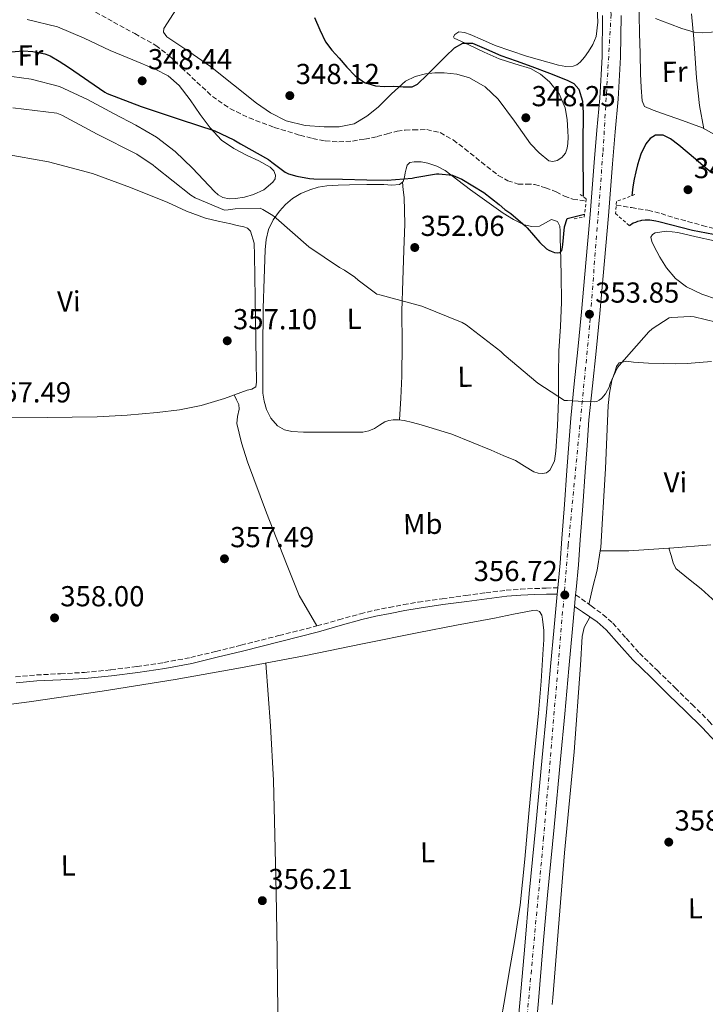
# Model space of a CAD drawing. Units: metres. Extents: x 583933 to 587385, y 4698864 to 4701220.
# Drawn here: x 584474 to 584711, y 4700333 to 4700674 of the extents above; entities that cross this region are included whole.
import ezdxf
from ezdxf.enums import TextEntityAlignment as Align

# ---------------------------------------------------------------- set-up
doc = ezdxf.new("R2010")
doc.units = ezdxf.units.M
doc.header["$MEASUREMENT"] = 0
for name, pattern in [('DGN Style 2', [1.7399219301090239, 1.043953158065414, -0.6959687720436097]), ('DGN Style 3', [2.435890702152634, 1.739921930109024, -0.6959687720436097]), ('DGN Style 4', [2.7856150101045474, 1.391937544087219, -0.6959687720436097, 0.001739921930109024, -0.6959687720436097])]:
    doc.linetypes.add(name, pattern=pattern)
for name, color, linetype, lineweight in [('Barranco lineal', 142, 'DGN Style 3', 13), ('Camino', 7, 'DGN Style 3', 0), ('Carretera', 9, 'Continuous', 0), ('Cota de punto acotado terreno', 7, 'Continuous', 0), ('Curva de nivel directora', 30, 'Continuous', 30), ('Curva de nivel intermedia', 30, 'Continuous', 0), ('Eje de carretera', 7, 'DGN Style 4', 0), ('Etiqueta de uso rústico', 92, 'Continuous', 0), ('Línea blanca (vial)', 7, 'Continuous', 13), ('Línea de cambio de uso (parcela vista)', 92, 'Continuous', 0), ('Margen derecho', 7, 'Continuous', 0), ('Pontón-alcantarilla (pasos de agua)', 1, 'DGN Style 2', 0), ('Punto acotado terreno (símbolo)', 7, 'Continuous', 0)]:
    doc.layers.add(name, color=color, linetype=linetype, lineweight=lineweight)
doc.styles.add('Style-Arial', font='arial.ttf')

# ---------------------------------------------------------------- blocks, each defined once
blk = doc.blocks.new('5PATER')
at = {"layer": 'Punto acotado terreno (símbolo)', "linetype": 'Continuous', "lineweight": 0}
h = blk.add_hatch(color=51, dxfattribs=at)
edge = h.paths.add_edge_path()
edge.add_ellipse((0, 0), major_axis=(-0.1095731443231308, -0.1110710700762829), ratio=0.9994222409660317, start_angle=0, end_angle=360)

msp = doc.modelspace()

# ---------------------------------------------------------------- linework, layer by layer
at = {"layer": 'Barranco lineal', "color": 142, "linetype": 'DGN Style 3', "lineweight": 13}
for points in [[(584498.0499999998, 4700677.779999999, 345.7200000000012), (584506.4199999999, 4700673.130000001, 346.1100000000006), (584513.7599999999, 4700669.100000001, 346.2799999999988), (584521.0800000001, 4700665.039999999, 346.3399999999965), (584525.7199999997, 4700661.430000001, 346.3500000000058), (584530, 4700657.289999999, 346.3399999999965), (584535.2999999998, 4700652.32, 346.2599999999948), (584540.6600000003, 4700647.369999999, 346.179999999993), (584546.7000000002, 4700643.15, 346.0899999999965), (584553.3600000005, 4700639.92, 346.0500000000029), (584562.0899999999, 4700636.640000001, 346.0800000000018), (584570.9900000002, 4700633.9, 346.1100000000006), (584575.3499999996, 4700632.779999999, 346.1300000000047), (584579.7599999999, 4700631.949999999, 346.1399999999995), (584584.4699999997, 4700631.609999999, 346.1300000000047), (584589.1699999999, 4700631.890000001, 346.1100000000006), (584593.4600000001, 4700632.550000001, 346.1100000000006), (584597.7100000001, 4700633.42, 346.1100000000006), (584601.1900000004, 4700634.380000001, 346.1100000000006), (584604.6900000004, 4700635.310000001, 346.1100000000006), (584607.4600000001, 4700635.67, 346.1100000000006), (584610.2300000004, 4700635.789999999, 346.1100000000006), (584614.9199999999, 4700635.850000001, 346.1199999999953), (584619.5999999996, 4700634.83, 346.1399999999995), (584624.0899999999, 4700632.26, 346.2100000000065), (584628.1100000005, 4700629.230000001, 346.2700000000041), (584633.8700000001, 4700624.57, 346.3099999999977), (584639.7300000004, 4700619.949999999, 346.3399999999965), (584643.0499999998, 4700618.130000001, 346.3399999999965), (584646.6399999997, 4700616.970000001, 346.3399999999965), (584649.4900000002, 4700616.960000001, 346.3500000000058), (584652.3099999996, 4700616.880000001, 346.3699999999953), (584656.0800000001, 4700615.67, 346.4499999999971), (584659.79, 4700614.289999999, 346.5899999999965), (584662.6399999997, 4700612.84, 346.8500000000058), (584665.5899999999, 4700611.76, 347.0399999999936), (584667.9400000004, 4700611.42, 347.0200000000041), (584670.29, 4700611.09, 347.0099999999948)], [(584680.6100000005, 4700609.66, 349.3899999999995), (584685.8600000005, 4700608.83, 349.5500000000029), (584691.5999999996, 4700607.92, 349.7299999999959), (584696.1600000003, 4700606.74, 349.7899999999936), (584700.6600000003, 4700605.33, 349.7899999999936), (584710.4400000004, 4700602.67, 349.8099999999977), (584720.2400000002, 4700600.08, 349.820000000007), (584730.75, 4700597.49, 349.929999999993), (584741.2699999996, 4700594.960000001, 350.0200000000041), (584749.1799999997, 4700592.859999999, 349.9600000000065), (584757.1399999997, 4700590.800000001, 349.8600000000006), (584763.1399999997, 4700590.050000001, 349.75), (584769.1699999999, 4700590.32, 349.6600000000035), (584775.9900000002, 4700591.039999999, 349.6300000000047), (584782.7999999998, 4700591.789999999, 349.6000000000058), (584795.2800000003, 4700593.17, 349.5399999999936), (584807.7599999999, 4700594.57, 349.4700000000012), (584822.5800000001, 4700596.5, 349.3899999999995), (584837.3600000005, 4700598.640000001, 349.3399999999965), (584852.6500000004, 4700601.24, 349.5500000000029), (584867.9900000002, 4700603.880000001, 349.9799999999959), (584874.54, 4700604.52, 350.1600000000035), (584875.3499999996, 4700604.550000001, 350.179999999993)]]:
    msp.add_polyline3d(points, dxfattribs=at)
at = {"layer": 'Camino', "color": 7, "linetype": 'DGN Style 3', "lineweight": 0}
for points in [[(584576.8799999984, 4700463.87, 356.8999999999942), (584584.4099999988, 4700465.990000002, 356.9900000000052), (584591.949999998, 4700468.109999999, 357.0899999999966), (584596.8999999989, 4700469.300000001, 357.0299999999988), (584601.899999999, 4700470.290000001, 356.9299999999931), (584606.9499999983, 4700471.270000001, 356.8999999999942), (584612.0199999999, 4700472.140000002, 356.8999999999942), (584620.2499999999, 4700473.330000001, 356.9100000000036), (584628.4999999999, 4700474.450000001, 356.9299999999931), (584635.4600000002, 4700475.390000002, 356.9299999999931), (584642.4499999997, 4700476.240000002, 356.9299999999931), (584647.4099999996, 4700476.630000004, 356.9900000000052), (584652.3700000016, 4700476.850000001, 356.9600000000063), (584656.3700000005, 4700476.99, 356.8000000000029), (584660.3700000013, 4700477.100000001, 356.6399999999995)], [(584666.5499999993, 4700474.710000004, 356.679999999993), (584671.8899999993, 4700470.83, 356.9600000000063), (584676.0199999998, 4700467.850000001, 356.9600000000063), (584679.48, 4700464.850000001, 356.9700000000012), (584684.0599999976, 4700459.630000002, 357.0000000000001), (584688.6900000012, 4700454.45, 357.0200000000042), (584694.8700000015, 4700448.430000002, 357.0200000000042), (584701.0399999982, 4700442.41, 357.0200000000042), (584706.8899999999, 4700436.680000001, 357.1699999999982), (584712.7199999993, 4700430.930000001, 357.4400000000024), (584717.5399999983, 4700425.740000002, 357.7599999999948), (584722.1299999994, 4700420.330000001, 358.050000000003), (584727.9899999978, 4700413.170000001, 358.2599999999949), (584733.5500000012, 4700405.770000001, 358.4600000000065), (584739.9400000017, 4700396.560000001, 358.729999999996), (584746.219999998, 4700387.279999999, 359.0099999999949), (584752.8899999999, 4700377.280000002, 359.3600000000007), (584759.4699999981, 4700367.210000002, 359.7100000000065), (584763.3299999982, 4700361, 359.8999999999941), (584766.7300000002, 4700354.540000003, 360.1000000000059), (584770.3099999987, 4700346.690000001, 360.3300000000019), (584773.8400000003, 4700338.830000001, 360.5800000000018), (584777.5100000005, 4700330.57, 360.820000000007)], [(584472.4200000018, 4700446.25, 358.1000000000059), (584479.6900000004, 4700446.910000001, 358.1100000000006), (584488.0100000021, 4700447.32, 358.1199999999955), (584496.3299999969, 4700447.77, 358.1100000000006), (584505.4499999987, 4700448.680000001, 358.0800000000017), (584514.5399999992, 4700449.820000002, 358.0200000000042), (584523.8799999978, 4700451.180000001, 357.7899999999937), (584533.1299999993, 4700452.960000002, 357.5399999999937), (584541.8599999998, 4700455.050000002, 357.4799999999959), (584550.5700000003, 4700457.210000001, 357.4100000000035), (584563.7199999976, 4700460.540000002, 357.1499999999941), (584576.8799999984, 4700463.87, 356.8999999999942)]]:
    msp.add_polyline3d(points, dxfattribs=at)
at = {"layer": 'Carretera', "color": 9, "linetype": 'Continuous', "lineweight": 0}
for points in [[(584646.1600000005, 4700321.939999999, 358.1100000000006), (584647.370000002, 4700334.579999999, 357.9499999999971), (584648.8799999985, 4700352.900000001, 357.8099999999977), (584650.4200000007, 4700371.220000001, 357.6600000000035), (584652.7100000018, 4700394.770000001, 357.429999999993), (584654.9899999973, 4700418.32, 357.179999999993), (584656.4299999991, 4700434.050000002, 357.1600000000035), (584657.8700000007, 4700449.779999998, 357.1499999999942), (584659.1200000001, 4700463.439999999, 356.9700000000012), (584660.1599999995, 4700474.859999999, 356.6900000000023), (584660.3700000019, 4700477.099999999, 356.6399999999995), (584661.1299999995, 4700485.650000001, 356.3500000000058), (584661.8099999991, 4700494.189999999, 356.0599999999977), (584662.6600000006, 4700505.98, 355.7700000000041), (584663.5100000022, 4700517.770000001, 355.4900000000052), (584664.1600000005, 4700526.82, 355.0299999999988), (584664.8199999998, 4700535.849999999, 354.6199999999953), (584666, 4700547.78, 354.4100000000035), (584667.3099999976, 4700559.689999999, 354.2100000000065), (584668.5700000004, 4700572.720000001, 353.9499999999971), (584669.7800000019, 4700585.74, 353.6999999999971), (584670.6999999983, 4700596.109999999, 353.5200000000041), (584671.5700000001, 4700606.480000001, 353.3800000000047), (584672.2699999998, 4700615.480000001, 353.3000000000029), (584672.9499999991, 4700624.489999999, 353.3099999999977), (584673.9300000004, 4700635.640000001, 353.429999999993), (584674.9299999997, 4700646.800000001, 353.6300000000047), (584675.6900000017, 4700661.119999999, 353.9400000000023), (584675.8900000007, 4700675.440000001, 354.2700000000041)], [(584682.2699999999, 4700675.440000001, 354.2700000000041), (584682.0599999976, 4700660.9, 353.9400000000023), (584681.2899999986, 4700646.350000001, 353.6300000000047), (584680.2800000006, 4700635.07, 353.429999999993), (584679.3000000016, 4700623.970000001, 353.3099999999977), (584678.6200000021, 4700615.000000001, 353.3000000000029), (584677.9200000025, 4700605.960000002, 353.3800000000047), (584677.0500000007, 4700595.560000001, 353.5200000000041), (584676.1299999999, 4700585.17, 353.6999999999971), (584674.9099999995, 4700572.119999999, 353.9499999999971), (584673.6499999987, 4700559.040000001, 354.2100000000065), (584672.339999999, 4700547.109999999, 354.4100000000035), (584671.1700000024, 4700535.31, 354.6199999999953), (584670.5100000006, 4700526.36, 355.0299999999988), (584669.8600000001, 4700517.320000002, 355.4900000000052), (584669.0199999998, 4700505.52, 355.7700000000041), (584668.1599999992, 4700493.710000001, 356.0599999999977), (584667.4799999997, 4700485.11, 356.3500000000058), (584666.7199999997, 4700476.529999999, 356.6399999999995), (584666.5499999998, 4700474.710000002, 356.679999999993), (584666.1799999988, 4700470.670000001, 356.7799999999988), (584665.4699999981, 4700462.859999998, 356.9700000000012), (584664.2199999986, 4700449.190000001, 357.1499999999942), (584662.7800000013, 4700433.470000001, 357.1600000000035), (584661.3399999996, 4700417.720000002, 357.179999999993), (584659.0500000009, 4700394.150000001, 357.429999999993), (584656.760000002, 4700370.640000001, 357.6600000000035), (584655.230000001, 4700352.369999999, 357.8099999999977), (584653.72, 4700334.01, 357.9499999999971), (584652.4999999995, 4700321.329999999, 358.1100000000006)]]:
    msp.add_polyline3d(points, dxfattribs=at)
at = {"layer": 'Curva de nivel directora', "color": 30, "linetype": 'Continuous', "lineweight": 30, "elevation": 350, "flags": 128}
for points in [[(584575.9899999988, 4700674.680000001), (584577.8899999987, 4700670.470000002), (584579.8800000002, 4700666.300000001), (584582.0799999996, 4700663.33), (584584.61, 4700660.580000001), (584587.2899999998, 4700657.480000001), (584590.1100000007, 4700654.460000001), (584593.3699999995, 4700652.190000001), (584597.1499999992, 4700651.050000001), (584600.3199999988, 4700650.82), (584603.4900000005, 4700650.850000001), (584606.7400000005, 4700650.619999999), (584609.9199999989, 4700650.720000002), (584611.7299999993, 4700651.640000001), (584615.1099999989, 4700654.850000001), (584618.3200000009, 4700658.08), (584621.4099999999, 4700661.130000001), (584624.5199999991, 4700664.170000001), (584627.4800000007, 4700665.810000001), (584630.7599999997, 4700665.800000001), (584635.6799999992, 4700663.699999999), (584640.6399999993, 4700661.560000001), (584645.979999999, 4700659.670000002), (584651.339999999, 4700657.77), (584657.4900000002, 4700655.449999999), (584663.5900000001, 4700653.000000002), (584665.89, 4700651.79), (584667.6499999991, 4700649.83), (584668.9199999986, 4700645.76)], [(584463.8399999986, 4700662.230000001), (584475.1100000006, 4700663.200000001), (584478.479999999, 4700662.960000002), (584482.6199999986, 4700662.140000002), (584483.8099999999, 4700661.67), (584484.4, 4700661.420000002), (584487.5699999996, 4700659.53), (584490.8300000007, 4700657.53), (584503.379999999, 4700648.779999999), (584504.2199999995, 4700648.359999999), (584516.0099999999, 4700643.890000002), (584529.4900000005, 4700639.340000001), (584541.4699999987, 4700635.439999999), (584548.0499999991, 4700632.359999999), (584550.3899999993, 4700630.940000001), (584560.119999999, 4700625.439999999), (584561.2900000003, 4700624.560000001), (584565.8900000004, 4700621.09), (584566.99, 4700620.58), (584569.9099999992, 4700619.7), (584574.3499999982, 4700618.859999999), (584575.7899999998, 4700618.779999999), (584585.6899999996, 4700618.730000002), (584594.1799999987, 4700618.460000002), (584601.2199999995, 4700618.350000001), (584609.8600000007, 4700619.029999999)], [(584668.9199999986, 4700645.76), (584669.110000001, 4700641.609999999), (584669.0999999997, 4700638.039999999), (584669.0899999986, 4700634.480000001), (584669.0799999996, 4700629.080000001), (584669.0899999986, 4700623.689999999), (584669.1299999988, 4700618.650000001), (584669.1899999991, 4700612.640000002)], [(584714, 4700620.640000001), (584710.8899999987, 4700623.170000001), (584708.0299999999, 4700625.620000001), (584705.1800000002, 4700628.07), (584702.3300000002, 4700630.410000001), (584699.4199999999, 4700632.680000001), (584696.9099999998, 4700633.910000001), (584694.259999999, 4700633.960000004), (584692.3300000001, 4700632.82), (584690.8399999992, 4700630.970000002), (584689.1799999983, 4700627.370000001), (584688.0299999994, 4700623.680000001), (584687.3900000004, 4700621.210000001), (584686.8499999993, 4700618.730000002), (584686.3899999988, 4700616.07), (584685.9599999997, 4700612.960000001)], [(584609.8600000007, 4700619.029999999), (584610.8499999987, 4700619.250000001), (584618.3099999997, 4700620.520000001), (584619.13, 4700620.550000002), (584623.8699999986, 4700620.090000001), (584624.9300000003, 4700619.630000001), (584627.0800000007, 4700618.66), (584634.7599999984, 4700614.09), (584640.029999999, 4700609.960000001), (584642.0000000005, 4700608.210000001), (584644.1300000005, 4700606.77), (584649.0999999993, 4700602.550000002), (584649.79, 4700601.78), (584654.0900000005, 4700596.730000001), (584656.4899999988, 4700594.520000001), (584657.230000001, 4700594.050000001), (584658.0299999989, 4700593.690000001), (584659.1699999988, 4700593.300000003), (584660.1900000003, 4700593.130000004), (584661.1299999991, 4700593.330000001), (584661.7300000003, 4700593.990000002), (584662.0099999999, 4700595.140000002), (584662.0700000001, 4700596.050000002), (584662.7000000004, 4700602.170000002), (584663.5599999987, 4700605.000000001), (584669.6299999994, 4700606.51)], [(584685.1799999997, 4700602.609999999), (584686.4400000003, 4700603.539999999), (584687.3599999989, 4700603.800000001), (584688.1500000001, 4700604.130000002), (584689.1699999995, 4700604.42), (584689.4699999989, 4700604.490000002), (584690.5899999988, 4700604.61), (584692.3099999998, 4700604.560000001), (584694.3300000004, 4700604.230000001), (584695.3999999989, 4700603.970000001), (584707.0099999984, 4700601), (584721.5899999985, 4700598.289999999)]]:
    msp.add_lwpolyline(points, dxfattribs=at)
at = {"layer": 'Curva de nivel intermedia', "color": 30, "linetype": 'Continuous', "lineweight": 0, "elevation": 355.0000000000001, "flags": 128}
for points in [[(584716.7500000015, 4700669.789999999), (584710.4600000017, 4700669.42), (584707.5600000005, 4700669.640000001), (584703.3099999991, 4700670.880000001), (584699.0900000014, 4700672.52), (584694.2099999997, 4700674.390000001)], [(584471.4699999995, 4700643.399999999), (584486.7400000002, 4700641.499999999), (584488.4300000002, 4700640.859999998), (584500.7500000005, 4700634.249999999), (584514.5200000014, 4700627.34), (584520.1100000015, 4700623.569999998), (584520.9299999997, 4700622.84), (584533.1500000015, 4700613.15), (584534.7400000007, 4700612.23), (584544.8400000016, 4700607.980000001), (584546.1400000001, 4700608.01), (584548.5200000006, 4700608.37), (584557.2699999991, 4700608.600000001), (584558.1800000012, 4700608.2), (584561.6500000001, 4700606.13), (584562.7699999999, 4700605.210000001), (584574.1300000013, 4700595.289999999), (584584.7500000007, 4700588.09), (584586.4600000007, 4700587.210000002), (584590.0700000004, 4700584.750000001), (584591.1200000009, 4700583.699999998), (584597.6900000002, 4700578.850000001), (584598.6500000014, 4700578.579999999), (584613.2200000002, 4700574.690000001), (584627.2200000014, 4700569.010000001), (584628.5800000003, 4700568.179999999), (584640.6000000011, 4700558.95), (584641.7600000012, 4700557.77), (584653.4400000002, 4700548.009999999), (584662.6600000003, 4700542.05), (584663.5000000006, 4700542.01), (584663.6900000006, 4700542), (584669.2500000017, 4700541.649999999), (584672.940000002, 4700541.59), (584673.8800000009, 4700541.689999999), (584674.7300000001, 4700542.069999999), (584675.5100000004, 4700542.73), (584675.5999999996, 4700542.82), (584676.8400000001, 4700544.300000001), (584677.6100000013, 4700545.519999999), (584678.1100000021, 4700546.599999998), (584678.520000001, 4700547.92), (584680.9700000008, 4700553.189999999), (584681.600000001, 4700554.090000001), (584691.8499999995, 4700565.77), (584693.070000002, 4700566.84), (584698.9000000014, 4700570.650000001), (584699.7100000005, 4700570.800000001), (584706.2300000006, 4700571.13), (584707.6100000018, 4700570.970000001), (584719.0700000017, 4700568.190000001)]]:
    msp.add_lwpolyline(points, dxfattribs=at)
at = {"layer": 'Eje de carretera', "color": 7, "linetype": 'DGN Style 4', "lineweight": 0}
msp.add_polyline3d([(584488.449999998, 4701184.7, 363.9299999999931), (584509.3999999983, 4701116.110000002, 363.8500000000058), (584531.3999999969, 4701042.890000002, 363.3899999999995), (584542.4099999998, 4701011.940000001, 363.1499999999942), (584558.9499999977, 4700977.26, 362.7400000000054), (584582.7399999968, 4700932.650000002, 361.8800000000049), (584615.3900000006, 4700875.050000002, 359.7899999999936), (584659.3099999975, 4700792.710000002, 357.0399999999937), (584666.7699999984, 4700771.400000001, 356.5299999999989), (584672.0900000005, 4700744.77, 355.9199999999983), (584676.3500000007, 4700719.800000003, 355.2799999999988), (584678.8399999985, 4700675.7, 354.3099999999977), (584675.9999999999, 4700627.76, 353.3500000000058), (584671.3900000008, 4700567.840000002, 353.9600000000065), (584663.9799999989, 4700491.830000003, 356.1399999999995), (584655.4600000007, 4700390.62, 357.4700000000013), (584642.6999999977, 4700252.710000002, 358.8399999999966)], dxfattribs=at)
at = {"layer": 'Línea blanca (vial)', "color": 7, "linetype": 'Continuous', "lineweight": 13, "extrusion": (0.002073889813857446, 0.02212149110670764, 0.9997531388359108), "elevation": 105550.6355102765, "flags": 128}
msp.add_lwpolyline([(-143362.0064874333, -4733351.797775474), (-143362.0064874333, -4733349.547397727)], dxfattribs=at)
at = {"layer": 'Línea blanca (vial)', "color": 7, "linetype": 'Continuous', "lineweight": 13, "extrusion": (0.002247395862603218, 0.02453913314217211, 0.9996963439747429), "elevation": 117016.1236175443, "flags": 128}
msp.add_lwpolyline([(-153534.9736072462, -4732761.544801522), (-153534.9736072462, -4732757.486661552)], dxfattribs=at)
at = {"layer": 'Línea blanca (vial)', "color": 7, "linetype": 'Continuous', "lineweight": 13}
for points in [[(584675.8900000001, 4700675.440000001, 354.2700000000042), (584675.6900000012, 4700661.12, 353.9400000000024), (584674.9299999991, 4700646.800000002, 353.6300000000047), (584673.9299999999, 4700635.640000002, 353.4299999999931), (584672.9499999987, 4700624.49, 353.3099999999977), (584672.2699999993, 4700615.480000002, 353.3000000000029), (584671.5699999996, 4700606.480000001, 353.3800000000047), (584670.699999998, 4700596.109999999, 353.5200000000042), (584669.7800000014, 4700585.74, 353.6999999999971), (584668.57, 4700572.720000001, 353.949999999997), (584667.3099999971, 4700559.689999999, 354.2100000000063), (584665.9999999995, 4700547.78, 354.4100000000035), (584664.8199999994, 4700535.850000001, 354.6199999999955), (584664.1599999999, 4700526.820000002, 355.0299999999988), (584663.5100000018, 4700517.770000001, 355.4900000000052), (584662.6600000003, 4700505.980000001, 355.770000000004), (584661.8099999985, 4700494.189999999, 356.0599999999977), (584661.1299999991, 4700485.650000001, 356.3500000000059), (584660.3700000013, 4700477.100000001, 356.6399999999995)], [(584682.2699999994, 4700675.440000001, 354.2700000000042), (584682.059999997, 4700660.900000001, 353.9400000000024), (584681.2899999982, 4700646.350000001, 353.6300000000047), (584680.28, 4700635.070000002, 353.4299999999931), (584679.3000000011, 4700623.970000002, 353.3099999999977), (584678.6200000016, 4700615.000000002, 353.3000000000029), (584677.920000002, 4700605.960000004, 353.3800000000047), (584677.0500000003, 4700595.560000002, 353.5200000000042), (584676.1299999994, 4700585.170000001, 353.6999999999971), (584674.909999999, 4700572.119999999, 353.949999999997), (584673.6499999983, 4700559.040000001, 354.2100000000063), (584672.3399999985, 4700547.11, 354.4100000000035), (584671.1700000018, 4700535.310000001, 354.6199999999955), (584670.5100000001, 4700526.360000002, 355.0299999999988), (584669.8599999996, 4700517.320000002, 355.4900000000052), (584669.0199999993, 4700505.520000001, 355.770000000004), (584668.1599999988, 4700493.710000002, 356.0599999999977), (584667.4799999992, 4700485.11, 356.3500000000059), (584666.7199999993, 4700476.529999999, 356.6399999999995), (584666.5499999993, 4700474.710000004, 356.679999999993)], [(584660.159999999, 4700474.86, 356.6900000000023), (584659.1199999996, 4700463.440000001, 356.9700000000012), (584657.8700000001, 4700449.779999999, 357.1499999999941), (584656.4299999987, 4700434.050000003, 357.1600000000035), (584654.9899999968, 4700418.320000002, 357.1799999999931), (584652.7100000014, 4700394.770000001, 357.429999999993), (584650.4200000003, 4700371.220000002, 357.6600000000034), (584648.879999998, 4700352.900000002, 357.8099999999977), (584647.3700000015, 4700334.58, 357.9499999999972), (584646.16, 4700321.940000001, 358.1100000000006), (584644.9400000018, 4700309.300000003, 358.270000000004)], [(584666.1799999983, 4700470.670000002, 356.7799999999988), (584665.4699999975, 4700462.859999999, 356.9700000000012), (584664.2199999981, 4700449.190000001, 357.1499999999941), (584662.7800000008, 4700433.470000002, 357.1600000000035), (584661.3399999992, 4700417.720000003, 357.1799999999931), (584659.0500000003, 4700394.150000002, 357.429999999993), (584656.7600000015, 4700370.640000001, 357.6600000000034), (584655.2300000004, 4700352.37, 357.8099999999977), (584653.7199999995, 4700334.01, 357.9499999999972), (584652.4999999991, 4700321.33, 358.1100000000006), (584651.2899999976, 4700308.680000001, 358.270000000004), (584648.5100000014, 4700274.580000001, 358.429999999993)]]:
    msp.add_polyline3d(points, dxfattribs=at)
at = {"layer": 'Línea de cambio de uso (parcela vista)', "color": 92, "linetype": 'Continuous', "lineweight": 0, "extrusion": (-0.006500244298365785, -0.3492606885583457, 0.9370030513567242), "elevation": -1645162.529282766, "flags": 128}
msp.add_lwpolyline([(497129.8986698313, 4413931.220553645), (497116.0348980435, 4413930.01450021), (497111.0768733498, 4413929.850848148), (497106.1171739168, 4413929.785484605)], dxfattribs=at)
at = {"layer": 'Línea de cambio de uso (parcela vista)', "color": 92, "linetype": 'Continuous', "lineweight": 0, "extrusion": (0.01678441459187734, -0.056647394162073, 0.9982531523423579), "elevation": -256100.0312717064, "flags": 128}
msp.add_lwpolyline([(1895962.881321553, 4333154.07386248), (1895962.881321553, 4333154.082325341)], dxfattribs=at)
at = {"layer": 'Línea de cambio de uso (parcela vista)', "color": 92, "linetype": 'Continuous', "lineweight": 0}
for points in [[(584716.7100000001, 4700633.039999999, 352.5399999999936), (584710.4800000004, 4700636.430000001, 352.5399999999936), (584703.5499999998, 4700638.99, 352.5399999999936), (584696.5899999999, 4700641.49, 352.5399999999936), (584693.4600000001, 4700642.59, 352.5099999999948), (584690.3499999996, 4700643.890000001, 352.4799999999959), (584689.5499999998, 4700645.810000001, 352.5399999999936), (584689.2699999996, 4700650.49, 352.9400000000023), (584689.0700000003, 4700655.180000001, 353.3399999999965), (584688.8499999996, 4700662.24, 353.8300000000018), (584688.6600000003, 4700669.289999999, 354.3000000000029), (584688.5300000003, 4700675.5, 354.7100000000065), (584688.4000000004, 4700681.710000001, 355.070000000007), (584688.1500000004, 4700692.880000001, 355.4799999999959), (584687.8600000005, 4700704.050000001, 355.7400000000052), (584687.2300000004, 4700712.980000001, 355.929999999993), (584686.2000000002, 4700721.9, 356.1300000000047), (584684.6900000004, 4700733.289999999, 356.4400000000023), (584682.7699999996, 4700744.619999999, 356.7700000000041), (584680.7852999996, 4700754.25, 357.0893000000069)], [(584674.04, 4700678, 353.9199999999983), (584674.2000000002, 4700673.039999999, 353.7899999999936), (584673.6200000001, 4700668.08, 353.5399999999936), (584672.5300000003, 4700665.390000001, 353.3500000000058), (584670.9600000001, 4700662.890000001, 353.1499999999942), (584669.6600000003, 4700660.99, 352.9799999999959), (584668.1200000001, 4700659.210000001, 352.8300000000018), (584666.9900000002, 4700658.34, 352.7799999999988), (584665.7199999997, 4700657.84, 352.7400000000052), (584663.1600000003, 4700657.689999999, 352.6499999999942), (584660.6299999999, 4700658.130000001, 352.5800000000018), (584649.54, 4700661.300000001, 352.2899999999936), (584638.6100000005, 4700665.039999999, 352.0299999999988), (584634.2999999998, 4700666.91, 351.9199999999983), (584630.04, 4700668.850000001, 351.7799999999988), (584628.0700000003, 4700669.550000001, 351.6300000000047), (584626.0700000003, 4700669.74, 351.4199999999983), (584624.6500000004, 4700668.76, 351.2799999999988), (584624.2599999999, 4700668.050000001, 351.2100000000065), (584624.4699999997, 4700667.57, 351.1399999999995), (584626.9900000002, 4700666.359999999, 350.8500000000058), (584629.5599999996, 4700665.17, 350.6199999999953), (584634.8200000003, 4700662.74, 350.320000000007), (584640.0800000001, 4700660.33, 350.0200000000041), (584645.4400000004, 4700658.66, 349.7100000000065), (584650.8700000001, 4700657.07, 349.4100000000035), (584654.3499999996, 4700655.119999999, 349.070000000007), (584657.4299999997, 4700652.4, 348.6999999999971), (584660.8499999996, 4700648.220000001, 348.3999999999942), (584662.9600000001, 4700643.439999999, 348.2200000000012), (584663.6399999997, 4700639.380000001, 348.179999999993), (584663.8899999997, 4700635.310000001, 348.1900000000023), (584663.9100000003, 4700633.180000001, 348.2299999999959), (584663.8300000001, 4700631.050000001, 348.2599999999948), (584663.5899999999, 4700629.369999999, 348.2200000000012), (584662.9900000002, 4700627.730000001, 348.1600000000035), (584661.7699999996, 4700626.230000001, 348.0800000000018), (584660.1500000004, 4700625.199999999, 348), (584658.6600000003, 4700624.76, 347.929999999993), (584657.2300000004, 4700625.07, 347.8699999999953), (584653.8899999997, 4700627.76, 347.8300000000018), (584650.9299999997, 4700630.930000001, 347.8999999999942), (584645.3899999997, 4700638.74, 348), (584639.7000000002, 4700646.449999999, 348.320000000007), (584635.1699999999, 4700650.630000001, 348.820000000007), (584629.7800000003, 4700653.74, 349.3800000000047), (584625.4100000003, 4700655.029999999, 349.7100000000065), (584620.9800000004, 4700655.529999999, 350.0200000000041), (584617.75, 4700655.560000001, 350.1900000000023), (584614.5099999999, 4700655.210000001, 350.3000000000029), (584610.9500000002, 4700654.310000001, 350.3500000000058), (584607.6299999999, 4700652.65, 350.2400000000052), (584602.7400000002, 4700648.220000001, 349.6900000000023), (584598.0999999996, 4700643.630000001, 349.1199999999953), (584594.1799999997, 4700640.49, 348.8300000000018), (584589.75, 4700637.9, 348.6100000000006), (584584.5999999996, 4700636.76, 348.4600000000065), (584579.4400000004, 4700636.810000001, 348.320000000007), (584572.8099999996, 4700637.25, 348.0899999999965), (584566.2300000004, 4700638.890000001, 347.8699999999953), (584560.8099999996, 4700641.66, 347.7299999999959), (584555.9199999999, 4700645.039999999, 347.679999999993), (584547.9500000002, 4700651.42, 347.6900000000023), (584540.0199999996, 4700657.77, 347.7100000000065), (584532.5099999999, 4700662.859999999, 347.6999999999971), (584524.9199999999, 4700668.01, 347.679999999993), (584523.7300000004, 4700669.58, 347.6499999999942), (584523.8300000001, 4700670.83, 347.6499999999942), (584528.1900000004, 4700677.680000001, 347.679999999993)], [(584706.7204, 4700675.945699999, 355.4799999999959), (584707.54, 4700667.34, 355.4900000000052), (584708.4699999997, 4700653.810000001, 354.0200000000041), (584709.4900000002, 4700644.24, 352.8999999999942), (584710.9800000004, 4700636.16, 352.5399999999936)], [(584476.5199999996, 4700674.050000001, 348.0500000000029), (584486.9299999997, 4700671.41, 348.4199999999983), (584496.1900000004, 4700667.550000001, 348.1999999999971), (584505.2699999996, 4700663.279999999, 347.9400000000023), (584513.04, 4700660.050000001, 348.0099999999948), (584520.8200000003, 4700656.810000001, 348.2200000000012), (584525.3200000003, 4700654.449999999, 348.429999999993), (584529.1699999999, 4700651.15, 348.6399999999995), (584532.9000000004, 4700646.180000001, 348.8500000000058), (584536.4699999997, 4700641.130000001, 349.1199999999953), (584539.9000000004, 4700636.51, 349.5399999999936), (584543.7599999999, 4700632.24, 350.0200000000041), (584548.0899999999, 4700629.34, 350.429999999993), (584552.7199999997, 4700626.930000001, 350.8500000000058), (584556.7100000001, 4700625.039999999, 350.7700000000041), (584560.7199999997, 4700622.890000001, 350.5), (584561.9400000004, 4700621.600000001, 350.4700000000012), (584562.5800000001, 4700620.08, 350.5599999999977), (584562.4299999997, 4700618.83, 350.7599999999948), (584561.6500000004, 4700617.609999999, 350.9799999999959), (584558.4500000002, 4700615.02, 351.5599999999977), (584554.8700000001, 4700613.390000001, 352.1000000000058), (584551.79, 4700612.470000001, 352.3999999999942), (584548.6900000004, 4700611.949999999, 352.5800000000018), (584546.4600000001, 4700611.84, 352.6300000000047)], [(584546.4600000001, 4700611.84, 352.6300000000047), (584544.2400000002, 4700612.33, 352.6699999999983), (584542.7100000001, 4700613.230000001, 352.7700000000041), (584541.3899999997, 4700614.380000001, 352.8600000000006), (584537.5700000003, 4700618.49, 352.7700000000041), (584533.75, 4700622.539999999, 352.4199999999983), (584527.8099999996, 4700628.230000001, 351.6399999999995), (584521.3300000001, 4700633.26, 350.8800000000047), (584514.0800000001, 4700637.439999999, 350.3600000000006), (584506.6699999999, 4700641.33, 350.1399999999995), (584497.3200000003, 4700646.34, 350.4700000000012), (584487.6299999999, 4700650.800000001, 350.8500000000058), (584477.8499999996, 4700653.369999999, 350.9400000000023), (584467.8600000005, 4700654.699999999, 350.7200000000012)], [(584468.2400000002, 4700627.439999999, 358.820000000007), (584483.8600000005, 4700624.730000001, 358.7700000000041), (584499.1500000004, 4700620.689999999, 358.6900000000023), (584512.29, 4700615.800000001, 358.4199999999983), (584525.2699999996, 4700610.609999999, 357.9499999999971), (584531.6900000004, 4700607.65, 357.6900000000023), (584538.2599999999, 4700605.17, 357.4100000000035), (584542.6699999999, 4700604.140000001, 357.179999999993), (584547.0899999999, 4700603.15, 356.9600000000065), (584549.2999999998, 4700602.65, 356.8800000000047), (584551.5099999999, 4700602.16, 356.8300000000018), (584552.8700000001, 4700601.67, 356.8300000000018), (584553.9100000003, 4700600.65, 356.8300000000018), (584555.1100000005, 4700596.51, 356.8600000000006), (584555.25, 4700592.300000001, 356.8999999999942), (584555.5199999996, 4700577.52, 356.9799999999959), (584555.7599999999, 4700562.74, 357.0200000000041), (584555.8499999996, 4700555.550000001, 357.0200000000041), (584555.9199999999, 4700548.369999999, 357.0200000000041), (584555.7599999999, 4700546.74, 357.0200000000041), (584554.2800000003, 4700545.869999999, 357.0200000000041), (584552.6900000004, 4700545.52, 357.0200000000041), (584544.8099999996, 4700542.730000001, 357.070000000007), (584536.8200000003, 4700540.24, 357.1499999999942), (584529.2100000001, 4700538.720000001, 357.1999999999971), (584521.5199999996, 4700537.810000001, 357.25), (584511.1299999999, 4700536.91, 357.3500000000058), (584500.7199999997, 4700536.300000001, 357.4400000000023), (584483.4500000002, 4700536.050000001, 357.4600000000065), (584466.1600000003, 4700536.27, 357.4400000000023)], [(584606.4896, 4700617.640500001, 349.459400000007), (584605.4699999997, 4700616.810000001, 349.5299999999988), (584602.8499999996, 4700616.619999999, 349.7200000000012), (584600.1100000005, 4700616.850000001, 349.8899999999995), (584594.1500000004, 4700616.779999999, 350.1699999999983), (584588.1799999997, 4700616.689999999, 350.4600000000065), (584584.2400000002, 4700616.560000001, 350.679999999993), (584580.3099999996, 4700616.369999999, 350.9100000000035), (584577.3300000001, 4700615.880000001, 351.1300000000047), (584574.4199999999, 4700614.99, 351.4199999999983), (584571.3300000001, 4700613.680000001, 351.8500000000058), (584568.4699999997, 4700611.949999999, 352.4499999999971), (584566.0199999996, 4700609.930000001, 353.1199999999953), (584563.8899999997, 4700607.57, 353.7899999999936), (584561.7000000002, 4700604.539999999, 354.5399999999936), (584560.1500000004, 4700601.230000001, 355.3000000000029), (584559.3099999996, 4700597.77, 356.25), (584558.9299999997, 4700594.189999999, 356.929999999993), (584558.5599999996, 4700584.100000001, 357.070000000007), (584558.29, 4700574, 357.0200000000041), (584558.1200000001, 4700559.279999999, 357.1499999999942), (584558.1900000004, 4700544.560000001, 357.3099999999977), (584558.5499999998, 4700541.710000001, 357.4600000000065), (584559.3799999999, 4700538.9, 357.6000000000058), (584560.8700000001, 4700535.84, 357.6199999999953), (584563.25, 4700533.26, 357.6300000000047), (584565.5999999996, 4700531.810000001, 357.6499999999942), (584568.1500000004, 4700531.220000001, 357.6600000000035), (584572.2400000002, 4700531.039999999, 357.6600000000035), (584576.3399999999, 4700530.99, 357.6600000000035), (584581.6299999999, 4700531.02, 357.6600000000035), (584586.9299999997, 4700531.060000001, 357.6600000000035), (584589.8899999997, 4700531.050000001, 357.6600000000035), (584592.8499999996, 4700531.060000001, 357.6600000000035), (584594.8700000001, 4700531.480000001, 357.6499999999942), (584596.8200000003, 4700532.34, 357.6300000000047), (584598.5800000001, 4700533.470000001, 357.5200000000041), (584600.3700000001, 4700534.57, 357.4100000000035), (584601.8099999996, 4700535.029999999, 357.4100000000035), (584603.2800000003, 4700535.25, 357.4100000000035), (584605.1799999997, 4700535.33, 357.3500000000058), (584607.0599999996, 4700535.119999999, 357.2799999999988), (584610.0599999996, 4700534.359999999, 357.1499999999942), (584613.04, 4700533.52, 356.9900000000052), (584618.3399999999, 4700531.92, 356.6199999999953), (584623.6299999999, 4700530.32, 356.2599999999948), (584630.4500000002, 4700527.529999999, 356.3500000000058), (584637.2699999996, 4700524.75, 356.4499999999971), (584641.4699999997, 4700522.980000001, 356.4799999999959), (584645.6500000004, 4700521.17, 356.4799999999959), (584648.8300000001, 4700519.289999999, 356.4700000000012), (584652.0199999996, 4700517.289999999, 356.4499999999971), (584653.5, 4700516.789999999, 356.4100000000035), (584655.0300000003, 4700516.65, 356.3500000000058), (584656.3899999997, 4700516.91, 356.2700000000041), (584657.6200000001, 4700517.810000001, 356.1900000000023), (584659.2599999999, 4700521.029999999, 356.1600000000035), (584659.6699999999, 4700524.4, 356.1600000000035), (584660.2300000004, 4700533.25, 355.9499999999971), (584660.5599999996, 4700542.09, 355.5800000000018), (584660.5999999996, 4700550.66, 354.9600000000065), (584660.6900000004, 4700559.210000001, 354.0500000000029), (584661.2800000003, 4700567.67, 352.8500000000058), (584661.6799999997, 4700576.109999999, 351.6499999999942), (584661.4800000004, 4700585.58, 350.6100000000006), (584661.2699999996, 4700595.050000001, 349.7299999999959), (584661.2000000002, 4700597.9, 349.5899999999965), (584661.1399999997, 4700600.75, 349.4700000000012), (584661.0099999999, 4700602.4, 349.1399999999995), (584660.2100000001, 4700603.980000001, 348.8600000000006), (584658.2300000004, 4700604.689999999, 348.8600000000006), (584656.1500000004, 4700603.560000001, 348.8899999999995), (584654.0300000003, 4700602.41, 348.9600000000065), (584651.3600000005, 4700602.25, 349.4600000000065), (584648.6900000004, 4700602.83, 350.0800000000018), (584644.9600000001, 4700604.730000001, 350.6000000000058), (584641.3899999997, 4700606.930000001, 350.8500000000058), (584635.7199999997, 4700610.92, 350.8099999999977), (584630.0999999996, 4700614.960000001, 350.6199999999953), (584625.7300000004, 4700618.300000001, 350.4100000000035), (584621.3300000001, 4700621.65, 350.1399999999995), (584618.4600000001, 4700623.180000001, 349.9199999999983), (584615.3499999996, 4700624.24, 349.6999999999971), (584612.9900000002, 4700624.680000001, 349.6100000000006), (584610.6100000005, 4700624.65, 349.5399999999936), (584609.1299999999, 4700624.41, 349.429999999993), (584608.1100000005, 4700623.57, 349.3399999999965), (584607.7800000003, 4700622.24, 349.3699999999953), (584607.5099999999, 4700620.91, 349.4100000000035), (584607.29, 4700619.380000001, 349.4199999999983), (584606.7699999996, 4700617.869999999, 349.4400000000023), (584606.4896, 4700617.640500001, 349.459400000007)], [(584605.4699999997, 4700535.300000001, 357.3399999999965), (584605.9199999999, 4700542.850000001, 356.8300000000018), (584606.3499999996, 4700550.41, 356.320000000007), (584606.4600000001, 4700561.680000001, 355.8300000000018), (584606.3499999996, 4700572.939999999, 355.2299999999959), (584606.6500000004, 4700583.539999999, 353.8600000000006), (584606.9600000001, 4700594.130000001, 352.320000000007), (584607.3700000001, 4700603.25, 351.3699999999953), (584607.1200000001, 4700612.33, 350.2700000000041), (584606.8099999996, 4700614.99, 349.8699999999953), (584606.4896, 4700617.640500001, 349.4600000000065)], [(584715.6699999999, 4700576.970000001, 351.6499999999942), (584710.2400000002, 4700578.82, 351.8300000000018), (584705.0099999999, 4700581.359999999, 352.0299999999988), (584701.1500000004, 4700584.27, 351.9600000000065), (584698, 4700587.980000001, 351.7400000000052), (584695.7000000002, 4700591.710000001, 351.4600000000065), (584693.6799999997, 4700595.57, 351.1000000000058), (584692.9199999999, 4700597.09, 350.8899999999995), (584692.5899999999, 4700598.640000001, 350.6900000000023), (584693.1200000001, 4700599.51, 350.6399999999995), (584694.1299999999, 4700600.08, 350.6199999999953), (584698.0800000001, 4700600.689999999, 350.6399999999995), (584702, 4700600.210000001, 350.6600000000035), (584708.3399999999, 4700598.76, 350.6999999999971), (584714.6699999999, 4700597.33, 350.75)], [(584675.0899999999, 4700489.9, 356.820000000007), (584675.29, 4700491.119999999, 356.7799999999988), (584675.79, 4700499.15, 356.4799999999959), (584676.3399999999, 4700508.810000001, 356.429999999993), (584676.8499999996, 4700518.480000001, 356.3800000000047), (584677.3200000003, 4700529.359999999, 356.2700000000041), (584677.7800000003, 4700540.24, 356.0599999999977), (584678.2199999997, 4700544.58, 355.75), (584679.0899999999, 4700548.880000001, 355.3899999999995), (584679.6100000005, 4700550.529999999, 355.3300000000018), (584680.2400000002, 4700552.140000001, 355.3000000000029), (584680.7100000001, 4700553.730000001, 355.2700000000041), (584681.6799999997, 4700555.050000001, 355.3300000000018), (584684.1600000003, 4700555.58, 355.5800000000018), (584686.6399999997, 4700555.279999999, 355.8399999999965), (584691.8099999996, 4700554.980000001, 356.3800000000047), (584696.9800000004, 4700554.77, 356.929999999993), (584701.0499999998, 4700554.74, 357.3500000000058), (584705.1399999997, 4700554.859999999, 357.7299999999959), (584709.3600000005, 4700555.180000001, 357.8800000000047), (584713.5899999999, 4700555.5, 357.8600000000006)], [(584548.2599999999, 4700543.949999999, 357.0500000000029), (584549.0199999996, 4700542.26, 357.3399999999965), (584549.7800000003, 4700540.560000001, 357.6300000000047), (584549.9900000002, 4700539, 357.8300000000018), (584549.3700000001, 4700536.49, 357.9700000000012), (584549.1399999997, 4700534, 358.0200000000041), (584550.7300000004, 4700527.289999999, 358.1100000000006), (584552.8200000003, 4700520.689999999, 358.1100000000006), (584559.4600000001, 4700503.02, 357.8899999999995), (584566.29, 4700485.460000001, 357.5399999999936), (584570.7100000001, 4700474.439999999, 357.2299999999959), (584576.8799999999, 4700463.869999999, 356.8999999999942)], [(584713.3499999996, 4700491.960000001, 357.8500000000058), (584699.1799999997, 4700490.82, 357.3300000000018), (584698.8924000004, 4700490.801899999, 357.321299999996)], [(584671.1600000003, 4700471.359999999, 356.9199999999983), (584672.4500000002, 4700477.380000001, 356.9900000000052), (584674, 4700483.210000001, 357.0200000000041), (584675.0899999999, 4700489.9, 356.820000000007)], [(584799.79, 4700393.9, 361.8099999999977), (584787.3200000003, 4700404.77, 360.8699999999953), (584774.8600000005, 4700415.630000001, 359.9400000000023), (584757.4699999997, 4700432.07, 358.8699999999953), (584740.4000000004, 4700448.880000001, 358.0800000000018), (584725.3099999996, 4700462.880000001, 357.4700000000012), (584710.0999999996, 4700476.75, 356.9900000000052), (584705.5999999996, 4700480.15, 356.9199999999983), (584701.2300000004, 4700483.82, 356.929999999993), (584700.3700000001, 4700485.710000001, 356.9900000000052), (584699.6399999997, 4700488.26, 357.1600000000035), (584698.8924000004, 4700490.801899999, 357.3194999999978)], [(584640.4900000002, 4700326.289999999, 357.6300000000047), (584641.9500000002, 4700334.75, 357.6399999999995), (584643.4100000003, 4700343.220000001, 357.6600000000035), (584645.5199999996, 4700355.17, 357.6600000000035), (584647.2800000003, 4700367.180000001, 357.6000000000058), (584648.8799999999, 4700383.029999999, 357.4100000000035), (584650.3499999996, 4700398.9, 357.2200000000012), (584651.9900000002, 4700416.25, 357), (584653.6200000001, 4700433.619999999, 356.8300000000018), (584654.54, 4700444.730000001, 356.7799999999988), (584655.3399999999, 4700455.850000001, 356.7400000000052), (584655.4699999997, 4700459.050000001, 356.7200000000012), (584655.4699999997, 4700462.25, 356.6999999999971), (584655.3200000003, 4700464.24, 356.6999999999971), (584655.0199999996, 4700466.220000001, 356.6999999999971), (584654.8300000001, 4700467.609999999, 356.6900000000023), (584654.0599999996, 4700468.880000001, 356.6699999999983), (584652.8700000001, 4700469.359999999, 356.6699999999983), (584651.6600000003, 4700469.230000001, 356.6699999999983), (584645.0300000003, 4700467.91, 356.6600000000035), (584638.3799999999, 4700466.609999999, 356.6399999999995)], [(584638.3799999999, 4700466.609999999, 356.6399999999995), (584625.3099999996, 4700464.119999999, 356.570000000007), (584612.2400000002, 4700461.619999999, 356.5099999999948), (584592.6500000004, 4700457.67, 356.5200000000041), (584573.0700000003, 4700453.680000001, 356.5399999999936), (584550.4299999997, 4700449.32, 356.5800000000018), (584527.7300000004, 4700445.300000001, 356.6399999999995), (584502.4800000004, 4700441.33, 357.2599999999948), (584477.2000000002, 4700437.619999999, 357.9499999999971), (584465.4699999997, 4700436.039999999, 358.0500000000029), (584453.7400000002, 4700434.42, 358.1399999999995), (584445.25, 4700432.76, 358.2200000000012), (584436.7800000003, 4700430.930000001, 358.3000000000029), (584426.4400000004, 4700429.050000001, 358.3000000000029), (584416.0800000001, 4700427.470000001, 358.2700000000041), (584415.2800000003, 4700427.699999999, 358.3399999999965), (584414.8600000005, 4700428.470000001, 358.5299999999988), (584414.5999999996, 4700430.189999999, 358.570000000007)], [(584658.4622, 4700332.7389, 358.2813000000024), (584658.6699999999, 4700335.060000001, 358.2700000000041), (584662.6699999999, 4700385.300000001, 357.6999999999971), (584666.0300000003, 4700420.24, 357.0599999999977), (584668.1799999997, 4700450.289999999, 356.6399999999995), (584668.7800000003, 4700460.17, 356.5800000000018), (584669.4900000002, 4700463.310000001, 356.5399999999936), (584671.4900000002, 4700466.980000001, 356.9600000000065)], [(584563.4199999999, 4700325.5, 357.0099999999948), (584563.25, 4700338.460000001, 356.8300000000018), (584563.0899999999, 4700351.41, 356.6399999999995), (584562.7699999996, 4700371.460000001, 356.6499999999942), (584562.3499999996, 4700391.5, 356.8300000000018), (584561.7999999998, 4700410.380000001, 356.8999999999942), (584560.7800000003, 4700429.230000001, 356.8300000000018), (584560, 4700440.119999999, 356.6999999999971), (584559.2199999997, 4700451.01, 356.5599999999977)]]:
    msp.add_polyline3d(points, dxfattribs=at)
at = {"layer": 'Margen derecho', "color": 7, "linetype": 'Continuous', "lineweight": 0}
for points in [[(584472.670000002, 4700444.180000001, 358.1000000000059), (584479.8400000002, 4700444.83, 358.1100000000006), (584488.1200000015, 4700445.240000002, 358.1199999999955), (584496.4899999979, 4700445.690000001, 358.1100000000006), (584505.6799999989, 4700446.609999999, 358.0800000000017), (584514.8200000008, 4700447.75, 358.0200000000042), (584524.2199999975, 4700449.12, 357.7899999999937), (584533.5699999996, 4700450.920000001, 357.5399999999937), (584542.3599999984, 4700453.020000001, 357.4799999999959), (584551.0799999977, 4700455.190000001, 357.4100000000035), (584564.2399999985, 4700458.520000001, 357.1499999999941), (584577.3900000004, 4700461.850000001, 356.8999999999942), (584584.980000001, 4700463.980000001, 356.9900000000052), (584592.48, 4700466.090000002, 357.0899999999966), (584597.3500000006, 4700467.260000001, 357.0299999999988), (584602.3099999981, 4700468.240000002, 356.9299999999931), (584607.3299999982, 4700469.220000001, 356.8999999999942), (584612.3399999995, 4700470.080000001, 356.8999999999942), (584620.5399999982, 4700471.260000002, 356.9100000000036), (584628.7800000015, 4700472.380000001, 356.9299999999931), (584635.7300000007, 4700473.32, 356.9299999999931), (584642.6599999998, 4700474.16, 356.9299999999931), (584647.5300000003, 4700474.550000002, 356.9900000000052), (584652.4499999998, 4700474.76, 356.9600000000063), (584656.4400000019, 4700474.9, 356.8000000000029), (584660.159999999, 4700474.86, 356.6900000000023)], [(584666.1799999983, 4700470.670000002, 356.7799999999988), (584668.9099999998, 4700468.77, 356.9600000000063), (584673.969999998, 4700465.270000001, 356.9600000000063), (584677.1599999998, 4700462.510000001, 356.9700000000012), (584681.600000001, 4700457.45, 357.0000000000001), (584686.3099999984, 4700452.170000001, 357.0200000000042), (584692.5699999991, 4700446.08, 357.0200000000042), (584698.7399999984, 4700440.060000001, 357.0200000000042), (584704.5900000001, 4700434.340000001, 357.1699999999982), (584710.3599999989, 4700428.640000001, 357.4400000000024), (584715.0899999986, 4700423.560000001, 357.7599999999948), (584719.6000000014, 4700418.230000001, 358.050000000003), (584725.3999999972, 4700411.140000002, 358.2599999999949), (584730.8899999991, 4700403.850000001, 358.4600000000065), (584737.2300000002, 4700394.7, 358.729999999996), (584743.4899999988, 4700385.439999999, 359.0099999999949), (584750.1499999973, 4700375.470000001, 359.3600000000007), (584756.6999999987, 4700365.45, 359.7100000000065), (584760.4800000007, 4700359.37, 359.8999999999941), (584763.7799999998, 4700353.09, 360.1000000000059), (584767.3099999991, 4700345.34, 360.3300000000019), (584770.8399999985, 4700337.49, 360.5800000000018), (584774.5100000009, 4700329.230000001, 360.820000000007)]]:
    msp.add_polyline3d(points, dxfattribs=at)
at = {"layer": 'Pontón-alcantarilla (pasos de agua)', "color": 1, "linetype": 'DGN Style 2', "lineweight": 0}
for points in [[(584666.0300000003, 4700604.970000001, 349.7899999999936), (584669.5199999996, 4700605.52, 353.1499999999942), (584670.2300000004, 4700611.850000001, 353.1199999999953), (584668.1500000004, 4700613.42, 349.6000000000058)], [(584687.0599999996, 4700613.390000001, 350.1100000000006), (584680.7199999997, 4700610.930000001, 353.179999999993), (584680.3700000001, 4700606.800000001, 352.9600000000065), (584685.1799999997, 4700602.609999999, 351.5200000000041)]]:
    msp.add_polyline3d(points, dxfattribs=at)

# ---------------------------------------------------------------- block references
at = {"layer": 'Punto acotado terreno (símbolo)', "color": 7, "linetype": 'Continuous', "lineweight": 0, "xscale": 10, "yscale": 10, "zscale": 10}
for p in [(584516.3200000006, 4700652.750000002, 348.4400000000028), (584567.4899999984, 4700647.630000001, 348.1199999999953), (584649.2800000004, 4700639.95, 348.2500000000005), (584705.4699999985, 4700615.03, 349.6199999999958), (584610.7899999983, 4700595.01, 352.0599999999977), (584671.3299999982, 4700571.890000002, 353.8500000000058), (584545.8000000004, 4700562.680000001, 357.1000000000063), (584544.8399999993, 4700487.16, 357.4900000000057), (584662.7899999976, 4700474.609999999, 356.7200000000021), (584485.9600000002, 4700466.680000001, 358), (584698.8200000009, 4700388.980000002, 358.1900000000033), (584557.9599999998, 4700368.7, 356.2100000000069)]:
    msp.add_blockref('5PATER', p, dxfattribs=at)

# ---------------------------------------------------------------- texts
at = {"layer": 'Cota de punto acotado terreno', "color": 7, "linetype": 'Continuous', "lineweight": 0, "style": 'Style-Arial'}
for s, p in [('348.44', (584518.3099999981, 4700656.749999999, 348.4400000000023)), ('348.12', (584569.5399999986, 4700651.630000001, 348.1199999999953)), ('348.25', (584651.27, 4700643.949999998, 348.25)), ('349.62', (584707.5199999984, 4700619.029999998, 349.6199999999953)), ('352.06', (584612.7800000003, 4700599.010000001, 352.0599999999977)), ('353.85', (584673.3099999991, 4700575.890000001, 353.8500000000058)), ('357.10', (584547.7900000003, 4700566.680000001, 357.1000000000058)), ('357.49', (584462.5399999982, 4700541.340000001, 357.4900000000052)), ('357.49', (584546.8299999991, 4700491.16, 357.4900000000052)), ('356.72', (584631.1999999981, 4700479.42, 356.7200000000012)), ('358.00', (584487.9499999998, 4700470.680000001, 358)), ('358.19', (584700.8099999984, 4700392.980000001, 358.1900000000023)), ('356.21', (584560.0399999989, 4700372.699999998, 356.2100000000065))]:
    msp.add_text(s, height=7.000000000000002, dxfattribs=at).set_placement(p)
at = {"layer": 'Etiqueta de uso rústico', "color": 92, "linetype": 'Continuous', "lineweight": 0, "style": 'Style-Arial'}
for s, p in [('Fr', (584477.6296142286, 4700661.556820797, 350.1499999999942)), ('Fr', (584700.8696142273, 4700655.896820798, 353.7299999999959)), ('Vi', (584490.9248916311, 4700576.341917908, 357.679999999993)), ('L', (584589.7876654455, 4700570.300714042, 355.7400000000052)), ('L', (584628.1676654457, 4700550.220714041, 355.7200000000012)), ('Vi', (584701.1448916298, 4700513.641917909, 357.2200000000012)), ('Mb', (584613.5661955248, 4700499.203548847, 356.8899999999995)), ('L', (584615.2276654441, 4700385.47071404, 356.8899999999995)), ('L', (584490.6876654442, 4700380.870714042, 356.6300000000047)), ('L', (584708.0276654443, 4700366.050714041, 358.9499999999971))]:
    msp.add_text(s, height=7.000000000000002, rotation=0.7116399999999999, dxfattribs=at).set_placement(p, align=Align.MIDDLE_CENTER)

doc.saveas('drawing.dxf')
